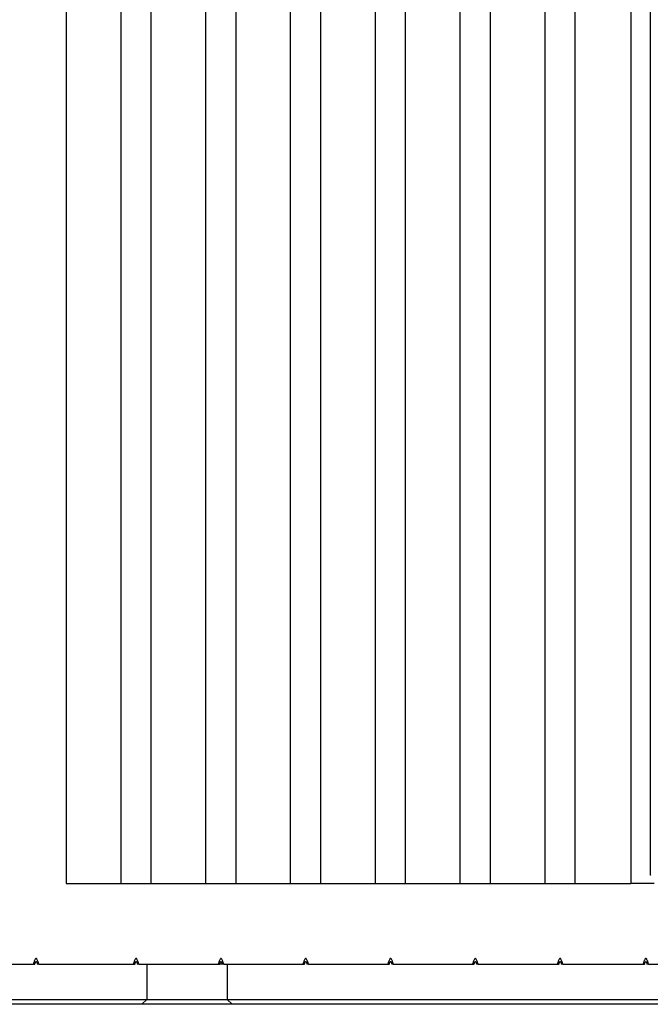
# Model space of a CAD drawing. Units: inches. Extents: x 0.5 to 8.5, y 0.5 to 10.5.
# Drawn here: x 2.9 to 3.3, y 7.9 to 8.5 of the extents above; entities that cross this region are included whole.
import ezdxf

# ---------------------------------------------------------------- set-up
doc = ezdxf.new("R2010")
doc.units = ezdxf.units.IN
doc.header["$MEASUREMENT"] = 0

msp = doc.modelspace()

# ---------------------------------------------------------------- linework, layer by layer
at = {"color": 7, "linetype": 'Continuous', "lineweight": 25}
for p, q in [((2.96489, 9.12921), (2.96489, 7.97921)), ((2.99889, 7.97921), (2.99889, 9.12921)), ((3.01764, 7.97921), (3.01764, 9.12921)), ((3.05157, 7.97921), (3.05157, 9.12921)), ((3.07032, 7.97921), (3.07032, 9.12921)), ((3.10425, 7.97921), (3.10425, 9.12921)), ((3.123, 7.97921), (3.123, 9.12921)), ((3.15693, 7.97921), (3.15693, 9.12921)), ((3.17568, 7.97921), (3.17568, 9.12921)), ((3.20961, 7.97921), (3.20961, 9.12921)), ((3.22836, 7.97921), (3.22836, 9.12921)), ((3.26229, 7.97921), (3.26229, 9.12921)), ((3.28104, 7.97921), (3.28104, 9.12921)), ((3.31552, 9.12921), (3.31552, 7.97921)), ((3.32762, 9.07379), (3.32762, 7.98463)), ((3.32764, 9.07374), (3.32764, 7.98469)), ((3.32762, 7.98462), (3.32767, 7.98428)), ((3.32764, 7.98469), (3.32769, 7.98439)), ((2.96489, 7.97921), (2.99889, 7.97921)), ((2.99889, 7.97921), (3.01764, 7.97921)), ((3.01764, 7.97921), (3.05157, 7.97921)), ((3.05157, 7.97921), (3.07032, 7.97921)), ((3.07032, 7.97921), (3.10425, 7.97921)), ((3.10425, 7.97921), (3.123, 7.97921)), ((3.123, 7.97921), (3.15693, 7.97921)), ((3.15693, 7.97921), (3.17568, 7.97921)), ((3.17568, 7.97921), (3.20961, 7.97921)), ((3.20961, 7.97921), (3.22836, 7.97921)), ((3.22836, 7.97921), (3.26229, 7.97921)), ((3.26229, 7.97921), (3.28104, 7.97921)), ((3.28104, 7.97921), (3.31552, 7.97921)), ((3.33011, 7.97921), (3.31552, 7.97921)), ((2.88572, 7.92921), (2.94444, 7.92921)), ((2.94444, 7.92921), (2.94539, 7.92921)), ((2.94784, 7.92921), (2.94689, 7.92921)), ((2.94784, 7.92921), (3.00657, 7.92921)), ((3.00657, 7.92921), (3.00752, 7.92921)), ((3.00997, 7.92921), (3.00902, 7.92921)), ((3.00997, 7.92921), (3.05925, 7.92921)), ((3.01489, 7.92921), (3.01489, 7.90721)), ((3.05925, 7.92921), (3.0602, 7.92921)), ((3.0617, 7.92921), (3.0602, 7.92921)), ((3.06265, 7.92921), (3.0617, 7.92921)), ((3.06265, 7.92921), (3.11192, 7.92921)), ((3.06489, 7.92921), (3.06489, 7.90721)), ((3.11192, 7.92921), (3.11287, 7.92921)), ((3.11532, 7.92921), (3.11437, 7.92921)), ((3.11532, 7.92921), (3.1646, 7.92921)), ((3.1646, 7.92921), (3.16555, 7.92921)), ((3.168, 7.92921), (3.16705, 7.92921)), ((3.168, 7.92921), (3.21728, 7.92921)), ((3.21728, 7.92921), (3.21823, 7.92921)), ((3.22068, 7.92921), (3.21973, 7.92921)), ((3.22068, 7.92921), (3.26996, 7.92921)), ((3.26996, 7.92921), (3.27091, 7.92921)), ((3.27336, 7.92921), (3.27241, 7.92921)), ((3.27336, 7.92921), (3.32319, 7.92921)), ((3.32319, 7.92921), (3.32414, 7.92921)), ((3.32659, 7.92921), (3.32564, 7.92921)), ((3.32659, 7.92921), (3.36569, 7.92921)), ((2.87739, 7.90721), (3.01489, 7.90721)), ((3.01489, 7.90721), (3.01189, 7.90421)), ((3.01489, 7.90721), (3.06489, 7.90721)), ((3.06489, 7.90721), (3.62739, 7.90721)), ((3.06489, 7.90721), (3.06789, 7.90421)), ((3.01189, 7.90421), (2.88039, 7.90421)), ((3.06789, 7.90421), (3.01189, 7.90421)), ((3.62439, 7.90421), (3.06789, 7.90421))]:
    msp.add_line(p, q, dxfattribs=at)
at = {"color": 7, "linetype": 'Continuous', "lineweight": 25, "flags": 128}
msp.add_lwpolyline([(3.32769, 7.98439), (3.32767, 7.98431), (3.32767, 7.98428)], dxfattribs=at)
at = {"color": 7, "linetype": 'Continuous', "lineweight": 25}
msp.add_ellipse((3.32837, 7.98469), major_axis=(0.00075, 0.000057), ratio=0.264005, start_param=2.859604, end_param=3.161782, dxfattribs=at)
for points in [[(2.94784, 7.92921), (2.94773, 7.92957), (2.94764, 7.92988), (2.94746, 7.93043), (2.94737, 7.93067), (2.94713, 7.93132), (2.94699, 7.93164), (2.94673, 7.93215), (2.94661, 7.93232), (2.94637, 7.93256), (2.94626, 7.93261), (2.94603, 7.93261), (2.94591, 7.93256), (2.94568, 7.93232), (2.94555, 7.93215), (2.94529, 7.93164), (2.94515, 7.93132), (2.94491, 7.93067), (2.94483, 7.93043), (2.94465, 7.92988), (2.94455, 7.92957), (2.94444, 7.92921)], [(3.00997, 7.92921), (3.00986, 7.92957), (3.00976, 7.92988), (3.00958, 7.93043), (3.0095, 7.93067), (3.00926, 7.93132), (3.00912, 7.93164), (3.00885, 7.93215), (3.00873, 7.93232), (3.0085, 7.93256), (3.00838, 7.93261), (3.00815, 7.93261), (3.00804, 7.93256), (3.0078, 7.93232), (3.00768, 7.93215), (3.00742, 7.93164), (3.00728, 7.93132), (3.00704, 7.93067), (3.00695, 7.93043), (3.00677, 7.92988), (3.00667, 7.92957), (3.00657, 7.92921)], [(3.06265, 7.92921), (3.06254, 7.92957), (3.06244, 7.92988), (3.06226, 7.93043), (3.06217, 7.93067), (3.06194, 7.93132), (3.0618, 7.93164), (3.06153, 7.93215), (3.06141, 7.93232), (3.06117, 7.93256), (3.06106, 7.93261), (3.06083, 7.93261), (3.06072, 7.93256), (3.06048, 7.93232), (3.06036, 7.93215), (3.0601, 7.93164), (3.05996, 7.93132), (3.05972, 7.93067), (3.05963, 7.93043), (3.05945, 7.92988), (3.05935, 7.92957), (3.05925, 7.92921)], [(3.11532, 7.92921), (3.11522, 7.92957), (3.11512, 7.92988), (3.11494, 7.93043), (3.11485, 7.93067), (3.11462, 7.93132), (3.11447, 7.93164), (3.11421, 7.93215), (3.11409, 7.93232), (3.11385, 7.93256), (3.11374, 7.93261), (3.11351, 7.93261), (3.1134, 7.93256), (3.11316, 7.93232), (3.11304, 7.93215), (3.11277, 7.93164), (3.11263, 7.93132), (3.1124, 7.93067), (3.11231, 7.93043), (3.11213, 7.92988), (3.11203, 7.92957), (3.11192, 7.92921)], [(3.168, 7.92921), (3.1679, 7.92957), (3.1678, 7.92988), (3.16762, 7.93043), (3.16753, 7.93067), (3.16729, 7.93132), (3.16715, 7.93164), (3.16689, 7.93215), (3.16677, 7.93232), (3.16653, 7.93256), (3.16642, 7.93261), (3.16619, 7.93261), (3.16607, 7.93256), (3.16584, 7.93232), (3.16572, 7.93215), (3.16545, 7.93164), (3.16531, 7.93132), (3.16507, 7.93067), (3.16499, 7.93043), (3.16481, 7.92988), (3.16471, 7.92957), (3.1646, 7.92921)], [(3.22068, 7.92921), (3.22057, 7.92957), (3.22048, 7.92988), (3.22029, 7.93043), (3.22021, 7.93067), (3.21997, 7.93132), (3.21983, 7.93164), (3.21957, 7.93215), (3.21945, 7.93232), (3.21921, 7.93256), (3.2191, 7.93261), (3.21887, 7.93261), (3.21875, 7.93256), (3.21852, 7.93232), (3.21839, 7.93215), (3.21813, 7.93164), (3.21799, 7.93132), (3.21775, 7.93067), (3.21767, 7.93043), (3.21749, 7.92988), (3.21739, 7.92957), (3.21728, 7.92921)], [(3.27336, 7.92921), (3.27325, 7.92957), (3.27315, 7.92988), (3.27297, 7.93043), (3.27289, 7.93067), (3.27265, 7.93132), (3.27251, 7.93164), (3.27225, 7.93215), (3.27213, 7.93232), (3.27189, 7.93256), (3.27177, 7.93261), (3.27155, 7.93261), (3.27143, 7.93256), (3.27119, 7.93232), (3.27107, 7.93215), (3.27081, 7.93164), (3.27067, 7.93132), (3.27043, 7.93067), (3.27035, 7.93043), (3.27017, 7.92988), (3.27007, 7.92957), (3.26996, 7.92921)], [(3.32659, 7.92921), (3.32648, 7.92957), (3.32639, 7.92988), (3.32621, 7.93043), (3.32612, 7.93067), (3.32588, 7.93132), (3.32574, 7.93164), (3.32548, 7.93215), (3.32536, 7.93232), (3.32512, 7.93256), (3.32501, 7.93261), (3.32478, 7.93261), (3.32466, 7.93256), (3.32443, 7.93232), (3.3243, 7.93215), (3.32404, 7.93164), (3.3239, 7.93132), (3.32366, 7.93067), (3.32358, 7.93043), (3.3234, 7.92988), (3.3233, 7.92957), (3.32319, 7.92921)], [(2.94539, 7.92921), (2.94542, 7.92934), (2.94545, 7.92946), (2.94552, 7.92967), (2.94555, 7.92978), (2.94564, 7.93006), (2.9457, 7.93021), (2.94583, 7.93046), (2.94589, 7.93056), (2.94602, 7.93068), (2.94608, 7.93071), (2.9462, 7.93071), (2.94627, 7.93068), (2.94639, 7.93056), (2.94645, 7.93046), (2.94658, 7.93021), (2.94664, 7.93006), (2.94674, 7.92978), (2.94677, 7.92967), (2.94683, 7.92946), (2.94686, 7.92934), (2.94689, 7.92921)], [(3.00752, 7.92921), (3.00755, 7.92934), (3.00758, 7.92946), (3.00764, 7.92967), (3.00767, 7.92978), (3.00777, 7.93006), (3.00783, 7.93021), (3.00795, 7.93046), (3.00802, 7.93056), (3.00814, 7.93068), (3.0082, 7.93071), (3.00833, 7.93071), (3.00839, 7.93068), (3.00852, 7.93056), (3.00858, 7.93046), (3.0087, 7.93021), (3.00877, 7.93006), (3.00886, 7.92978), (3.00889, 7.92967), (3.00895, 7.92946), (3.00899, 7.92934), (3.00902, 7.92921)], [(3.0602, 7.92921), (3.06023, 7.92934), (3.06026, 7.92946), (3.06032, 7.92967), (3.06035, 7.92978), (3.06045, 7.93006), (3.06051, 7.93021), (3.06063, 7.93046), (3.0607, 7.93056), (3.06082, 7.93068), (3.06088, 7.93071), (3.06101, 7.93071), (3.06107, 7.93068), (3.0612, 7.93056), (3.06126, 7.93046), (3.06138, 7.93021), (3.06145, 7.93006), (3.06154, 7.92978), (3.06157, 7.92967), (3.06163, 7.92946), (3.06166, 7.92934), (3.0617, 7.92921)], [(3.11287, 7.92921), (3.11291, 7.92934), (3.11294, 7.92946), (3.113, 7.92967), (3.11303, 7.92978), (3.11312, 7.93006), (3.11319, 7.93021), (3.11331, 7.93046), (3.11337, 7.93056), (3.1135, 7.93068), (3.11356, 7.93071), (3.11369, 7.93071), (3.11375, 7.93068), (3.11387, 7.93056), (3.11394, 7.93046), (3.11406, 7.93021), (3.11412, 7.93006), (3.11422, 7.92978), (3.11425, 7.92967), (3.11431, 7.92946), (3.11434, 7.92934), (3.11437, 7.92921)], [(3.16555, 7.92921), (3.16558, 7.92934), (3.16562, 7.92946), (3.16568, 7.92967), (3.16571, 7.92978), (3.1658, 7.93006), (3.16587, 7.93021), (3.16599, 7.93046), (3.16605, 7.93056), (3.16618, 7.93068), (3.16624, 7.93071), (3.16637, 7.93071), (3.16643, 7.93068), (3.16655, 7.93056), (3.16662, 7.93046), (3.16674, 7.93021), (3.1668, 7.93006), (3.1669, 7.92978), (3.16693, 7.92967), (3.16699, 7.92946), (3.16702, 7.92934), (3.16705, 7.92921)], [(3.21823, 7.92921), (3.21826, 7.92934), (3.21829, 7.92946), (3.21836, 7.92967), (3.21839, 7.92978), (3.21848, 7.93006), (3.21854, 7.93021), (3.21867, 7.93046), (3.21873, 7.93056), (3.21886, 7.93068), (3.21892, 7.93071), (3.21904, 7.93071), (3.21911, 7.93068), (3.21923, 7.93056), (3.21929, 7.93046), (3.21942, 7.93021), (3.21948, 7.93006), (3.21958, 7.92978), (3.21961, 7.92967), (3.21967, 7.92946), (3.2197, 7.92934), (3.21973, 7.92921)], [(3.27091, 7.92921), (3.27094, 7.92934), (3.27097, 7.92946), (3.27104, 7.92967), (3.27107, 7.92978), (3.27116, 7.93006), (3.27122, 7.93021), (3.27135, 7.93046), (3.27141, 7.93056), (3.27154, 7.93068), (3.2716, 7.93071), (3.27172, 7.93071), (3.27179, 7.93068), (3.27191, 7.93056), (3.27197, 7.93046), (3.2721, 7.93021), (3.27216, 7.93006), (3.27225, 7.92978), (3.27229, 7.92967), (3.27235, 7.92946), (3.27238, 7.92934), (3.27241, 7.92921)], [(3.32414, 7.92921), (3.32417, 7.92934), (3.3242, 7.92946), (3.32427, 7.92967), (3.3243, 7.92978), (3.32439, 7.93006), (3.32445, 7.93021), (3.32458, 7.93046), (3.32464, 7.93056), (3.32477, 7.93068), (3.32483, 7.93071), (3.32495, 7.93071), (3.32502, 7.93068), (3.32514, 7.93056), (3.3252, 7.93046), (3.32533, 7.93021), (3.32539, 7.93006), (3.32549, 7.92978), (3.32552, 7.92967), (3.32558, 7.92946), (3.32561, 7.92934), (3.32564, 7.92921)]]:
    msp.add_open_spline(points, degree=3, knots=[0, 0, 0, 0, 0.0625, 0.0625, 0.125, 0.125, 0.25, 0.25, 0.375, 0.375, 0.5, 0.5, 0.625, 0.625, 0.75, 0.75, 0.875, 0.875, 0.9375, 0.9375, 1, 1, 1, 1], dxfattribs=at)

doc.saveas('drawing.dxf')
